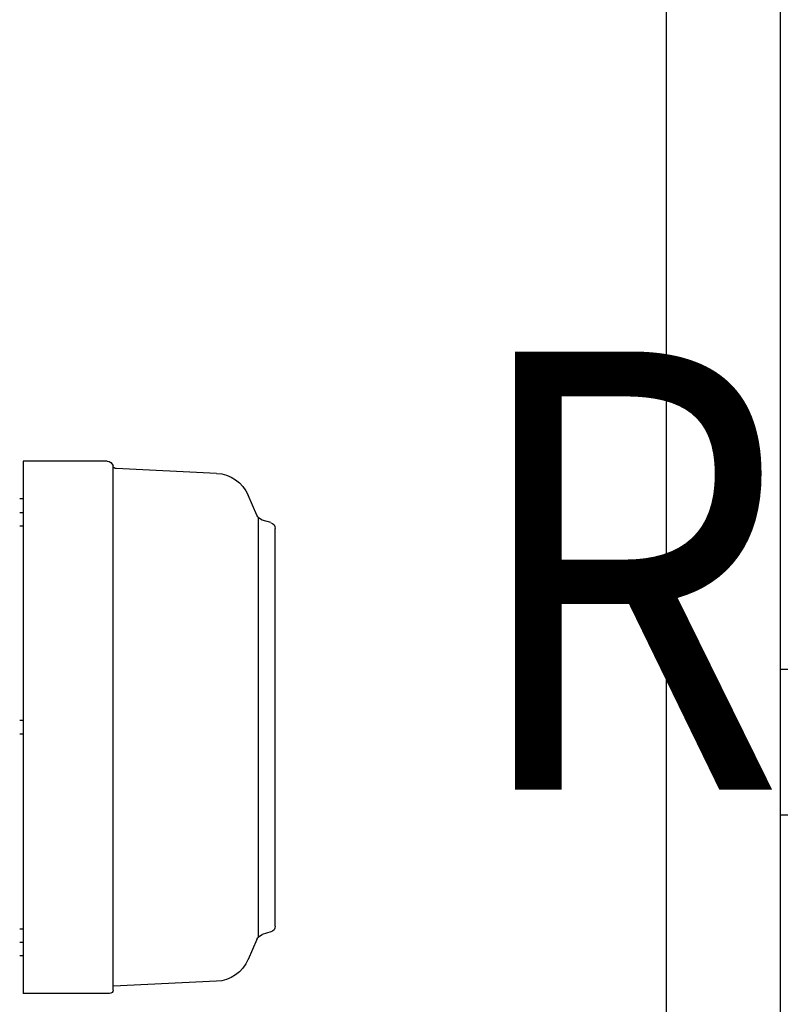
# Model space of a CAD drawing. Units: millimetres. Extents: x -31783 to 191268, y -67624 to 77433.
# Drawn here: x -1774 to -1514, y -49980 to -49643 of the extents above; entities that cross this region are included whole.
import ezdxf

# ---------------------------------------------------------------- set-up
doc = ezdxf.new("R2010")
doc.units = ezdxf.units.MM
doc.header["$LTSCALE"] = 300
doc.layers.add('箱体', color=7, linetype='Continuous')
doc.styles.add('DIM', font='monotxt.shx', dxfattribs={"bigfont": 'gvfs.shx'})

msp = doc.modelspace()

# ---------------------------------------------------------------- linework, layer by layer
at = {"color": 1, "linetype": 'Continuous'}
for p, q in [((-1772.66, -49794.54), (-1772.66, -49976.7)), ((-1744.18, -49794.54), (-1772.66, -49794.54)), ((-1743.88, -49794.54), (-1744.18, -49794.54)), ((-1741.88, -49975.55), (-1741.88, -49795.95)), ((-1706.43, -49798.7), (-1740.79, -49797.1)), ((-1772.66, -49807.4), (-1773.81, -49807.4)), ((-1692.66, -49813.06), (-1695.59, -49806.22)), ((-1773.81, -49812.09), (-1772.66, -49812.09)), ((-1692.13, -49957.36), (-1692.13, -49813.88)), ((-1687.86, -49815.58), (-1690.84, -49814.69)), ((-1773.81, -49816.69), (-1772.66, -49816.69)), ((-1686.38, -49953.67), (-1686.38, -49817.57)), ((-1772.66, -49883.32), (-1773.81, -49883.32)), ((-1772.66, -49887.92), (-1773.81, -49887.92)), ((-1773.81, -49954.55), (-1772.66, -49954.55)), ((-1687.86, -49955.66), (-1690.84, -49956.55)), ((-1773.81, -49959.15), (-1772.66, -49959.15)), ((-1692.66, -49958.18), (-1695.59, -49965.02)), ((-1772.66, -49963.84), (-1773.81, -49963.84)), ((-1706.43, -49972.54), (-1741.76, -49974.19)), ((-1743.03, -49976.7), (-1772.66, -49976.7))]:
    msp.add_line(p, q, dxfattribs=at)
at = {"color": 2}
for p, q in [((-1513.58, -49865.67), (-1413.58, -49865.67)), ((-1413.58, -49915.67), (-1513.58, -49915.67))]:
    msp.add_line(p, q, dxfattribs=at)
at = {"color": 1, "linetype": 'Continuous', "extrusion": (0, 0, -1)}
for centre, major_axis, start_param, end_param in [((-1743.88, -49796.61), (1.46, 1.46), -0.785404, 0.576925), ((-1740.73, -49795.95), (-0.813, 0.813), 3.973526, 5.289314), ((-1707.01, -49811.11), (8.78, 8.78), -0.738863, 0.381), ((-1690.02, -49811.93), (2.03, 2.03), 2.647651, 3.522592), ((-1688.45, -49817.57), (-1.46, 1.46), 1.076855, 2.356194), ((-1690.02, -49959.31), (-2.03, 2.03), 5.902186, 6.777127), ((-1688.45, -49953.67), (1.46, 1.46), 0.785399, 2.064738), ((-1707.01, -49960.13), (8.78, 8.78), 1.189796, 2.30966), ((-1743.03, -49975.55), (0.813, 0.813), 0.785398, 2.356194), ((-1741.65, -49974.41), (-0.163, 0.163), 5.497787, 7.022048)]:
    msp.add_ellipse(centre, major_axis=major_axis, ratio=1, start_param=start_param, end_param=end_param, dxfattribs=at)
at = {"layer": '箱体'}
for p, q in [((-1513.58, -49196.17), (-1513.58, -50112.17)), ((-1552.58, -49235.17), (-1552.58, -50012.17))]:
    msp.add_line(p, q, dxfattribs=at)

# ---------------------------------------------------------------- texts
at = {"color": 2, "style": 'DIM', "width": 0.85}
msp.add_text('Right', height=150, dxfattribs=at).set_placement((-1621.92, -49907.01))

doc.saveas('drawing.dxf')
